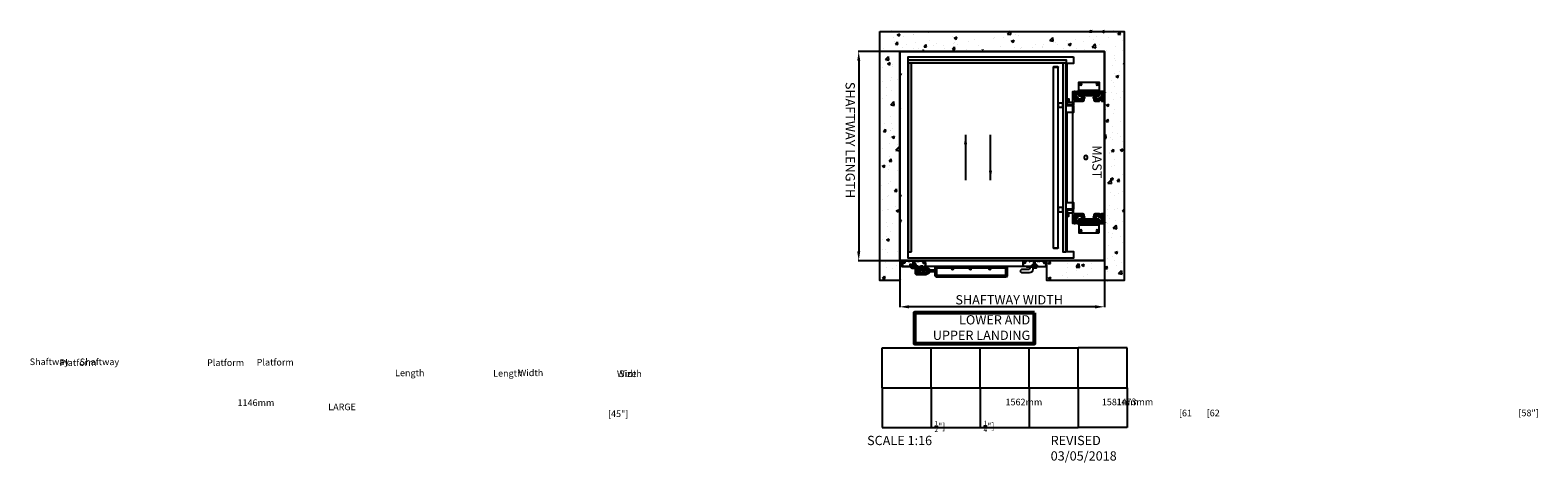
# Model space of a CAD drawing. Units: inches. Extents: x -2384 to 9002, y -912 to 2354.
import ezdxf

# ---------------------------------------------------------------- set-up
doc = ezdxf.new("R2010")
doc.units = ezdxf.units.IN
doc.linetypes.add('HIDDEN', pattern=[0.375, 0.25, -0.125])
doc.linetypes.add('HIDDEN2', pattern=[0.1875, 0.125, -0.0625])
for name, color, linetype in [('BASE', 161, 'Continuous'), ('CHECK', 45, 'Continuous'), ('DOORS', 30, 'Continuous'), ('FRAME', 161, 'Continuous'), ('HID', 150, 'HIDDEN'), ('HID1', 150, 'HIDDEN2'), ('PLATFORM', 25, 'Continuous'), ('WALLS', 8, 'Continuous')]:
    doc.layers.add(name, color=color, linetype=linetype)
doc.layers.add('OBJECT', color=7, linetype='Continuous', lineweight=53)
doc.styles.add('SIMPLEX', font='SIMPLEX.shx')
doc.dimstyles.new('metric', dxfattribs={"dimtxt": 70, "dimasz": 70, "dimexe": 3, "dimexo": 1.5, "dimgap": 2.54, "dimtad": 0, "dimtih": 1, "dimtoh": 1, "dimdsep": 46, "dimtxsty": 'SIMPLEX', "dimcen": -2.286, "dimadec": 0, "dimazin": 2, "dimtfac": 1, "dimtofl": 0, "dimtmove": 0, "dimatfit": 3, "dimfxl": 3, "dimtolj": 1, "dimtzin": 0, "dimarcsym": 0})

# ---------------------------------------------------------------- blocks, each defined once
blk = doc.blocks.new('*D16')
at = {"color": 0, "lineweight": -2, "transparency": 16777216}
for p, q in [((4183, 2192), (4183, 263)), ((5729, 2192), (5729, 263)), ((5659, 266), (4253, 266))]:
    blk.add_line(p, q, dxfattribs=at)
at = {"color": 0, "transparency": 16777216}
for points in [[(4253, 278), (4253, 254), (4183, 266)], [(5659, 278), (5659, 254), (5729, 266)]]:
    blk.add_solid(points, dxfattribs=at)
at = {"layer": 'Defpoints', "color": 0, "transparency": 16777216}
for p in [(4183, 2194), (5729, 2194), (4183, 266)]:
    blk.add_point(p, dxfattribs=at)
blk = doc.blocks.new('*D17')
at = {"color": 0, "lineweight": -2, "transparency": 16777216}
for p, q in [((4182, 2194), (3870, 2194)), ((3873, 2124), (3873, 684)), ((4182, 614), (3870, 614))]:
    blk.add_line(p, q, dxfattribs=at)
at = {"color": 0, "transparency": 16777216}
for points in [[(3862, 2124), (3885, 2124), (3873, 2194)], [(3862, 684), (3885, 684), (3873, 614)]]:
    blk.add_solid(points, dxfattribs=at)
at = {"layer": 'Defpoints', "color": 0, "transparency": 16777216}
for p in [(4183, 2194), (3873, 614), (4183, 614)]:
    blk.add_point(p, dxfattribs=at)
blk = doc.blocks.new('MAST-PROFILE')
at = {"linetype": 'Continuous', "lineweight": 50}
for p, q in [((9, 228), (13, 228)), ((13, 228), (16, 225)), ((27, 225), (29, 228)), ((29, 228), (50, 228)), ((50, 228), (53, 225)), ((64, 225), (66, 228)), ((66, 228), (68, 228)), ((68, 228), (68, 233)), ((68, 233), (71, 233)), ((71, 233), (71, 229)), ((71, 229), (71, 224)), ((8, 211), (8, 227)), ((11, 209), (8, 211)), ((8, 195), (11, 198)), ((8, 161), (8, 195)), ((22, 160), (9, 160)), ((16, 224), (11, 224)), ((11, 224), (11, 218)), ((11, 218), (21, 218)), ((17, 213), (11, 213)), ((11, 213), (11, 209)), ((11, 198), (11, 194)), ((11, 194), (17, 194)), ((12, 167), (12, 189)), ((13, 190), (18, 190)), ((25, 164), (14, 164)), ((17, 204), (17, 213)), ((17, 194), (17, 203)), ((21, 218), (31, 218)), ((21, 193), (21, 203)), ((23, 155), (23, 159)), ((24, 155), (23, 155)), ((25, 205), (24, 208)), ((31, 155), (24, 155)), ((26, 210), (28, 209)), ((31, 224), (27, 224)), ((39, 164), (29, 164)), ((31, 218), (31, 224)), ((31, 213), (33, 213)), ((31, 159), (31, 155)), ((31, 155), (31, 155)), ((48, 160), (32, 160)), ((35, 215), (35, 222)), ((37, 224), (43, 224)), ((47, 164), (40, 164)), ((45, 222), (45, 216)), ((46, 215), (66, 215)), ((53, 224), (48, 224)), ((48, 224), (48, 218)), ((48, 218), (58, 218)), ((49, 168), (49, 166)), ((49, 74), (49, 159)), ((53, 120), (53, 163)), ((65, 118), (55, 118)), ((55, 114), (65, 114)), ((58, 218), (68, 218)), ((68, 224), (64, 224)), ((67, 164), (67, 120)), ((68, 218), (68, 224)), ((68, 213), (68, 191)), ((69, 183), (68, 182)), ((68, 174), (69, 173)), ((71, 184), (70, 183)), ((70, 173), (71, 172)), ((71, 224), (71, 219)), ((71, 219), (71, 214)), ((71, 214), (71, 209)), ((71, 209), (71, 204)), ((71, 204), (71, 199)), ((71, 199), (71, 194)), ((71, 194), (71, 189)), ((71, 189), (71, 184)), ((71, 172), (71, 166)), ((71, 166), (71, 161)), ((71, 161), (71, 156)), ((71, 156), (71, 151)), ((71, 151), (71, 146)), ((71, 146), (71, 141)), ((71, 141), (71, 136)), ((71, 136), (71, 131)), ((71, 131), (71, 126)), ((71, 126), (71, 121)), ((71, 121), (71, 118)), ((71, 115), (71, 111)), ((8, 5), (8, 72)), ((13, 5), (8, 5)), ((9, 73), (22, 73)), ((11, 15), (11, 9)), ((21, 15), (11, 15)), ((11, 9), (16, 9)), ((12, 20), (12, 66)), ((16, 8), (13, 5)), ((14, 68), (25, 68)), ((17, 18), (14, 18)), ((21, 25), (20, 27)), ((31, 15), (21, 15)), ((23, 78), (31, 78)), ((23, 74), (23, 78)), ((27, 27), (26, 25)), ((27, 9), (31, 9)), ((29, 5), (27, 8)), ((29, 68), (47, 68)), ((71, 5), (29, 5)), ((33, 18), (30, 18)), ((31, 78), (31, 77)), ((31, 77), (31, 74)), ((31, 9), (31, 15)), ((32, 73), (48, 73)), ((35, 10), (35, 16)), ((57, 9), (36, 9)), ((49, 66), (49, 65)), ((53, 70), (53, 112)), ((67, 32), (58, 32)), ((58, 32), (58, 10)), ((68, 28), (62, 28)), ((62, 28), (62, 19)), ((62, 18), (62, 9)), ((62, 9), (68, 9)), ((67, 112), (67, 69)), ((69, 60), (68, 60)), ((68, 51), (69, 50)), ((68, 42), (68, 33)), ((68, 24), (68, 28)), ((68, 9), (68, 13)), ((71, 27), (69, 24)), ((69, 13), (71, 11)), ((71, 62), (70, 61)), ((70, 50), (71, 49)), ((71, 111), (71, 106)), ((71, 106), (71, 101)), ((71, 101), (71, 96)), ((71, 96), (71, 91)), ((71, 91), (71, 86)), ((71, 86), (71, 81)), ((71, 81), (71, 76)), ((71, 76), (71, 71)), ((71, 71), (71, 66)), ((71, 66), (71, 62)), ((71, 49), (71, 44)), ((71, 44), (71, 39)), ((71, 39), (71, 34)), ((71, 34), (71, 27)), ((71, 11), (71, 8)), ((71, 8), (71, 5))]:
    blk.add_line(p, q, dxfattribs=at)
for centre, radius, start, end in [((9, 227), 1, 90, 180), ((71, 229), 0.25, 90, 270), ((9, 161), 1, 180, 270), ((11, 209), 0.5, 232.4996, 0), ((11, 198), 0.5, 0, 141.5096), ((13, 189), 1, 90, 180), ((14, 167), 2.5, 180, 270), ((16, 225), 0.5, 270, 45), ((17, 204), 0.25, 270, 90), ((18, 193), 3, 270, 0), ((21, 218), 0.25, 180, 0), ((23, 210), 2.75, 342.0915, 285.0232), ((22, 203), 1, 77.9753, 180), ((23, 210), 6.2, 257.9753, 273.925), ((22, 159), 1, 0, 90), ((24, 205), 1, 273.925, 15), ((25, 160), 4, 63.8583, 90), ((27, 225), 0.5, 135, 270), ((27, 165), 1, 243.8583, 296.1417), ((29, 210), 1, 255, 354.5248), ((29, 160), 4, 90, 116.1417), ((31, 212), 1, 90, 192.0247), ((23, 210), 6.2, 354.5248, 12.0247), ((32, 159), 1, 90, 180), ((33, 215), 2, 270, 0), ((37, 222), 2, 90, 180), ((40, 164), 0.5, 0, 180), ((43, 222), 2, 0, 90), ((46, 216), 1, 180, 270), ((58, 178), 13.4, 60.8556, 226.05), ((47, 166), 2, 270, 0), ((48, 159), 1, 0, 90), ((58, 178), 9.9, 26.8671, 333.1329), ((53, 225), 0.5, 270, 45), ((55, 163), 2, 77.6264, 180), ((55, 120), 2, 180, 270), ((55, 112), 2, 90, 180), ((58, 178), 13.4, 257.6264, 297.0357), ((58, 218), 0.25, 180, 0), ((64, 225), 0.5, 135, 270), ((66, 191), 2, 240.8556, 0), ((65, 164), 2, 0, 117.0357), ((65, 120), 2, 270, 0), ((65, 112), 2, 0, 90), ((66, 213), 2, 0, 90), ((68, 183), 0.5, 206.8671, 300.0015), ((68, 173), 0.5, 60, 153.1329), ((69, 183), 0.25, 30.0015, 210.0015), ((69, 173), 0.25, 150, 330), ((71, 224), 0.25, 90, 270), ((71, 219), 0.25, 90, 270), ((71, 214), 0.25, 90, 270), ((71, 209), 0.25, 90, 270), ((71, 204), 0.25, 90, 270), ((71, 199), 0.25, 90, 270), ((71, 194), 0.25, 90, 270), ((71, 189), 0.25, 90, 270), ((71, 166), 0.25, 90, 270), ((71, 161), 0.25, 90, 270), ((71, 156), 0.25, 90, 270), ((71, 151), 0.25, 90, 270), ((71, 146), 0.25, 90, 270), ((71, 141), 0.25, 90, 270), ((71, 136), 0.25, 90, 270), ((71, 131), 0.25, 90, 270), ((71, 126), 0.25, 90, 270), ((71, 121), 0.25, 90, 270), ((70, 118), 1, 308.6822, 0), ((72, 116), 1, 128.6822, 231.3178), ((70, 115), 1, 0, 51.3178), ((9, 72), 1, 90, 180), ((14, 66), 2.5, 90, 180), ((14, 20), 2, 180, 270), ((16, 8), 0.5, 315, 90), ((23, 23), 6.2, 142.4659, 209.0853), ((17, 19), 1, 270, 29.0853), ((19, 26), 1, 30.0015, 142.4659), ((23, 23), 2.75, 141.0341, 39.0922), ((21, 15), 0.25, 0, 180), ((22, 74), 1, 270, 0), ((25, 72), 4, 270, 296.1417), ((27, 8), 0.5, 90, 225), ((27, 68), 1, 63.8583, 116.1417), ((28, 26), 1, 37.6029, 150.0015), ((29, 72), 4, 243.8583, 270), ((23, 23), 6.2, 330.9147, 37.6029), ((30, 19), 1, 150.9147, 270), ((32, 74), 1, 180, 270), ((33, 16), 2, 0, 90), ((36, 10), 1, 180, 270), ((58, 55), 13.4, 133.95, 299.1444), ((47, 66), 2, 0, 90), ((48, 74), 1, 270, 0), ((58, 55), 9.9, 26.8671, 333.1329), ((55, 70), 2, 180, 282.3736), ((58, 55), 13.4, 62.9643, 102.3736), ((57, 10), 1, 270, 0), ((62, 19), 0.25, 90, 270), ((65, 69), 2, 242.9643, 0), ((66, 42), 2, 0, 119.1444), ((68, 60), 0.5, 206.8671, 300.0015), ((68, 51), 0.5, 60, 153.1329), ((67, 33), 1, 270, 0), ((68, 24), 0.5, 180, 315), ((68, 13), 0.5, 45, 180), ((69, 60), 0.25, 30.0015, 210.0015), ((69, 50), 0.25, 150, 330), ((71, 111), 0.25, 90, 270), ((71, 106), 0.25, 90, 270), ((71, 101), 0.25, 90, 270), ((71, 96), 0.25, 90, 270), ((71, 91), 0.25, 90, 270), ((71, 86), 0.25, 90, 270), ((71, 81), 0.25, 90, 270), ((71, 76), 0.25, 90, 270), ((71, 71), 0.25, 90, 270), ((71, 66), 0.25, 90, 270), ((71, 44), 0.25, 90, 270), ((71, 39), 0.25, 90, 270), ((71, 34), 0.25, 90, 270), ((71, 8), 0.25, 90, 270)]:
    blk.add_arc(centre, radius, start, end, dxfattribs=at)
blk = doc.blocks.new('MAST-SHAF-PLAN-B')
blk.add_lwpolyline([(-499, 0), (-499, -239), (499, -239), (499, 0)], close=True)
blk.add_circle((0, -141), 14)
at = {"layer": 'CHECK', "xscale": -1}
blk.add_blockref('MAST-PROFILE', (-423, -233), dxfattribs=at)
at = {"layer": 'CHECK'}
blk.add_blockref('MAST-PROFILE', (423, -233), dxfattribs=at)
blk = doc.blocks.new('MAST-FLOOR-BRKT-SHAF-PLAN-B')
for p, q in [((-509, -192.5), (-509, -40)), ((509, -192.5), (509, -40))]:
    blk.add_line(p, q)
for points in [[(-569, -40), (-509, -40), (-499, -40), (-499, -192.5), (-509, -192.5), (-569, -192.5)], [(499, -40), (499, -192.5), (509, -192.5), (569, -192.5), (569, -40), (509, -40)]]:
    blk.add_lwpolyline(points, close=True)
for centre in [(-554, -55), (554, -55), (-554, -177.5), (554, -177.5)]:
    blk.add_circle(centre, 7)
at = {"layer": 'HID'}
for p, q in [((-509, -50.75), (-499, -50.75)), ((-509, -59.25), (-499, -59.25)), ((509, -50.75), (499, -50.75)), ((509, -59.25), (499, -59.25)), ((-509, -173.25), (-499, -173.25)), ((-509, -181.75), (-499, -181.75)), ((509, -173.25), (499, -173.25)), ((509, -181.75), (499, -181.75))]:
    blk.add_line(p, q, dxfattribs=at)
blk = doc.blocks.new('A$C35195E37')
for p, q in [((0, 0), (0, 45)), ((0, 45), (85, 45)), ((0, 0), (85, 0)), ((2, 13), (2, 39)), ((4, 39), (4, 39)), ((6, 43), (16, 43)), ((6, 41), (6, 41)), ((13, 2), (16, 2)), ((17, 41), (16, 43)), ((17, 4), (16, 2)), ((18, 41), (26, 41)), ((18, 4), (26, 4)), ((27, 41), (28, 43)), ((27, 4), (28, 2)), ((28, 43), (32, 43)), ((28, 2), (79, 2)), ((32, 39), (32, 43)), ((35, 38), (33, 38)), ((34, 40), (34, 43)), ((35, 43), (60, 43)), ((35, 40), (35, 40)), ((35, 40), (35, 40)), ((36, 39), (35, 38)), ((59, 39), (60, 38)), ((60, 40), (60, 40)), ((60, 40), (60, 40)), ((60, 38), (63, 38)), ((61, 40), (61, 43)), ((63, 39), (63, 43)), ((65, 43), (64, 43)), ((67, 39), (65, 43)), ((67, 39), (67, 28)), ((68, 27), (75, 27)), ((69, 43), (85, 43)), ((69, 41), (69, 30)), ((70, 29), (76, 29)), ((78, 29), (85, 29)), ((78, 29), (78, 28)), ((78, 26), (83, 26)), ((79, 4), (79, 4)), ((81, 6), (81, 6)), ((83, 26), (83, 6)), ((85, 43), (85, 45)), ((85, 29), (85, 0))]:
    blk.add_line(p, q)
blk.add_circle((8, 8), 6)
for centre, radius, start, end in [((0, 45), 0.25, 90, 180), ((0, 0), 0.25, 180, 270), ((4, 41), 1.35, 0.6804, 269.3196), ((4, 41), 2.8, 229.9948, 272.4441), ((8, 8), 8, 316.5675, 133.4325), ((4, 39), 0.5, 15, 89.3196), ((4, 39), 0.5, 272.4441, 15), ((6, 41), 0.5, 180.6804, 255), ((4, 41), 2.8, 357.5559, 40.0052), ((6, 41), 0.5, 255, 357.5559), ((16, 43), 0.5, 33.7222, 90), ((16, 3), 0.5, 270, 326.2778), ((18, 42), 0.5, 213.7222, 270), ((18, 4), 0.5, 90, 146.2778), ((26, 42), 0.5, 270, 326.2778), ((26, 4), 0.5, 33.7222, 90), ((28, 43), 0.5, 90, 146.2778), ((28, 3), 0.5, 213.7222, 270), ((32, 43), 0.5, 0, 90), ((33, 39), 0.5, 180, 270), ((35, 43), 0.5, 90, 180), ((35, 40), 0.5, 180, 270), ((35, 39), 0.5, 315, 90), ((35, 39), 0.5, 270, 315), ((60, 39), 0.5, 90, 225), ((60, 39), 0.5, 225, 270), ((60, 43), 0.5, 0, 90), ((60, 40), 0.5, 270, 360), ((64, 43), 0.5, 90, 180), ((63, 39), 0.5, 270, 0), ((65, 43), 0.25, 30, 90), ((67, 39), 0.25, 0, 30), ((68, 28), 1, 180, 270), ((69, 42), 1, 90, 258.463), ((69, 41), 0.25, 0, 78.463), ((70, 30), 1, 180, 270), ((77, 29), 2.8, 229.2509, 294.62), ((75, 26), 0.5, 49.2509, 90), ((77, 29), 1.1, 190.6719, 294.3157), ((76, 29), 0.25, 10.6719, 90), ((77, 28), 0.25, 294.3157, 360), ((78, 29), 0.25, 90, 180), ((78, 26), 0.5, 90, 114.62), ((81, 4), 2.8, 177.5559, 220.0052), ((79, 4), 0.5, 75, 177.5559), ((79, 4), 0.5, 0.6804, 75), ((81, 4), 1.35, 180.6804, 89.3196), ((81, 4), 2.8, 62.336, 92.4441), ((81, 6), 0.5, 92.4441, 195), ((81, 6), 0.5, 195, 269.3196), ((85, 45), 0.25, 0, 90), ((85, 43), 0.25, 270, 0), ((85, 29), 0.25, 360, 90), ((85, 0), 0.25, 270, 0)]:
    blk.add_arc(centre, radius, start, end)
blk = doc.blocks.new('DOOR906-FRAME-PLAN')
at = {"xscale": -1}
blk.add_blockref('A$C35195E37', (-458, -45), dxfattribs=at)
blk.add_blockref('A$C35195E37', (458, -45))
blk = doc.blocks.new('HINGE_SH_GATE_45_85_PL')
blk.add_lwpolyline([(94, -45), (0, -45), (0, 0), (85, 0), (105, -35, -0.763659)], format="xyb", close=True)
at = {"layer": 'CHECK'}
for points in [[(16, -2), (3, -2), (3, -15), (16, -15)], [(70, -28), (57, -28), (57, -41), (70, -41)]]:
    blk.add_lwpolyline(points, close=True, dxfattribs=at)
blk.add_arc((98, -38), 7.5, 46.2606, 48.1897, dxfattribs=at)
at = {"layer": 'HID1'}
blk.add_circle((98, -38), 5, dxfattribs=at)
blk = doc.blocks.new('DOOR906-PLAN')
blk.add_lwpolyline([(-368, 0), (368, 0), (368, -45), (-368, -45)], close=True)
for points in [[(421, -45), (421, -52, -0.414214), (406, -67), (358, -67, 0.862835), (358, -89), (419, -89, 0.36405), (446, -64), (446, -45)], [(395, -45), (395, -47), (445, -47, -0.198912), (446, -47), (452, -53, 0.198912), (455, -54), (470, -54), (470, -52), (455, -52, -0.198912), (453, -52), (448, -46, 0.198912), (445, -45)]]:
    blk.add_lwpolyline(points, format="xyb")
blk.add_blockref('A$C35195E37', (-453, -45))
at = {"xscale": -1}
blk.add_blockref('A$C35195E37', (453, -45), dxfattribs=at)
blk = doc.blocks.new('GENESISSHAFT_PLAN-B')
at = {"linetype": 'Continuous', "lineweight": 50}
for p, q in [((-602, -76), (-603, -76)), ((-603, -76), (-602, -76)), ((-602, -76), (-602, -75)), ((-600, -75), (-602, -75)), ((-600, -76), (-602, -76)), ((-602, -76), (-602, -76)), ((-600, -76), (-600, -75)), ((-599, -76), (-600, -76)), ((-599, -76), (-599, -75)), ((-599, -76), (-599, -76)), ((-599, -76), (-598, -76)), ((-598, -76), (-599, -76)), ((-455, -76), (-454, -76)), ((-454, -76), (-455, -76)), ((-454, -76), (-454, -75)), ((-452, -75), (-454, -75)), ((-454, -76), (-451, -76)), ((-452, -76), (-452, -75)), ((-451, -76), (-451, -75)), ((-451, -76), (-450, -76)), ((-450, -76), (-451, -76)), ((-322, -76), (-321, -76)), ((-321, -76), (-322, -76)), ((-321, -76), (-321, -75)), ((-319, -76), (-321, -76)), ((-321, -76), (-321, -76)), ((-319, -75), (-320, -75)), ((-319, -76), (-319, -75)), ((-318, -76), (-319, -76)), ((-318, -76), (-318, -75)), ((-318, -76), (-318, -76)), ((-318, -76), (-317, -76)), ((-317, -76), (-318, -76)), ((-121, -37), (-139, -47)), ((-139, -47), (-139, -47)), ((-121, -37), (-121, -37)), ((-96, -37), (-102, -37)), ((-102, -73), (-102, -67)), ((-76, -37), (-96, -37)), ((-96, -37), (-96, -42)), ((-96, -67), (-96, -67)), ((-96, -67), (-96, -73)), ((-95, -89), (-95, -73)), ((-94, -90), (-95, -89)), ((-95, -89), (-76, -89)), ((-94, -90), (-77, -90)), ((-77, -90), (-76, -89)), ((-50, -37), (-76, -37)), ((-76, -42), (-76, -37)), ((-76, -67), (-76, -67)), ((-76, -73), (-76, -67)), ((-76, -70), (-76, -70)), ((-76, -89), (-76, -70)), ((-71, -64), (-51, -82)), ((-50, -37), (-70, -37)), ((-70, -37), (-70, -42)), ((-45, -37), (-50, -37)), ((-50, -37), (-48, -37)), ((-48, -82), (-50, -82)), ((-45, -37), (-45, -37))]:
    blk.add_line(p, q, dxfattribs=at)
at = {"linetype": 'Continuous'}
for p, q in [((-129, -53), (-193, -53)), ((-129, -65), (-193, -65))]:
    blk.add_line(p, q, dxfattribs=at)
at = {"linetype": 'Continuous', "lineweight": 50}
for points in [[(-727, -87), (-727, -34), (-727, -24, -0.414214), (-722, -19), (-198, -19, -0.414214), (-193, -24), (-193, -87)], [(-42, -85), (-11, -85), (-11, -87), (-42, -87, -0.414214), (-48, -82), (-48, -37), (-45, -37), (-45, -82, 0.414214)]]:
    blk.add_lwpolyline(points, format="xyb", close=True, dxfattribs=at)
for points in [[(-602, -76), (-602, -76), (-602, -76), (-602, -76), (-602, -76), (-602, -76), (-602, -76), (-602, -76), (-602, -76), (-602, -76), (-602, -76), (-602, -76), (-602, -76), (-602, -76), (-602, -76), (-602, -76), (-602, -76), (-602, -76), (-602, -76), (-602, -76), (-602, -76), (-602, -76), (-602, -76), (-602, -76), (-602, -76)], [(-599, -76), (-599, -76), (-599, -76), (-599, -76), (-599, -76), (-599, -76), (-599, -76), (-599, -76), (-599, -76), (-599, -76), (-599, -76), (-599, -76), (-599, -76), (-599, -76), (-599, -76), (-599, -76), (-599, -76), (-599, -76), (-599, -76), (-599, -76), (-599, -76), (-599, -76), (-599, -76), (-599, -76), (-599, -76)], [(-454, -76), (-454, -76), (-454, -76), (-454, -76), (-454, -76), (-454, -76), (-454, -76), (-454, -76), (-454, -76), (-454, -76), (-454, -76), (-454, -76), (-454, -76), (-454, -76), (-454, -76), (-454, -76), (-454, -76), (-454, -76), (-454, -76), (-454, -76), (-454, -76), (-454, -76), (-454, -76), (-454, -76), (-454, -76)], [(-451, -76), (-451, -76), (-451, -76), (-451, -76), (-451, -76), (-451, -76), (-451, -76), (-451, -76), (-451, -76), (-451, -76), (-451, -76), (-451, -76), (-451, -76), (-451, -76), (-451, -76), (-451, -76), (-451, -76), (-451, -76), (-451, -76), (-451, -76), (-451, -76), (-451, -76), (-451, -76), (-451, -76), (-451, -76)], [(-321, -76), (-321, -76), (-321, -76), (-321, -76), (-321, -76), (-321, -76), (-321, -76), (-321, -76), (-321, -76), (-321, -76), (-321, -76), (-321, -76), (-321, -76), (-321, -76), (-321, -76), (-321, -76), (-321, -76), (-321, -76), (-321, -76), (-321, -76), (-321, -76), (-321, -76), (-321, -76), (-321, -76), (-321, -76)], [(-318, -76), (-318, -76), (-318, -76), (-318, -76), (-318, -76), (-318, -76), (-318, -76), (-318, -76), (-318, -76), (-318, -76), (-318, -76), (-318, -76), (-318, -76), (-318, -76), (-318, -76), (-318, -76), (-318, -76), (-318, -76), (-318, -76), (-318, -76), (-318, -76), (-318, -76), (-318, -76), (-318, -76), (-318, -76)], [(-132, -58), (-132, -58), (-131, -58), (-131, -58), (-131, -58), (-131, -58), (-131, -58), (-131, -58), (-131, -58), (-131, -58), (-131, -58), (-131, -58), (-131, -58), (-131, -58), (-131, -58), (-131, -58), (-131, -58), (-131, -58), (-131, -58), (-131, -58), (-131, -58), (-131, -58), (-131, -58), (-131, -58), (-131, -58)], [(-132, -58), (-132, -58), (-132, -58), (-132, -58), (-132, -58), (-132, -58), (-132, -58), (-132, -58), (-132, -58), (-132, -58), (-132, -58), (-132, -58), (-132, -58), (-132, -58), (-132, -58), (-132, -58), (-132, -58), (-132, -58), (-132, -58), (-132, -58), (-132, -58), (-132, -58), (-132, -58), (-132, -58), (-132, -58)], [(-131, -59), (-131, -59), (-131, -59), (-131, -59), (-131, -59), (-131, -59), (-131, -59), (-131, -59), (-131, -59), (-131, -59), (-131, -59), (-131, -59), (-131, -60), (-131, -60), (-131, -60), (-131, -60), (-131, -60), (-131, -60), (-131, -60), (-131, -60), (-131, -60), (-131, -60), (-131, -60), (-132, -60), (-132, -60)], [(-132, -60), (-132, -60), (-132, -60), (-132, -60), (-132, -60), (-132, -60), (-132, -60), (-132, -60), (-132, -60), (-132, -60), (-132, -60), (-132, -60), (-132, -60), (-132, -60), (-132, -60), (-132, -60), (-132, -60), (-132, -60), (-132, -60), (-132, -60), (-132, -60), (-132, -60), (-132, -60), (-132, -60), (-132, -60)], [(-131, -58), (-131, -58), (-131, -58), (-131, -58), (-131, -58), (-130, -58), (-130, -58), (-130, -58), (-130, -58), (-130, -58), (-130, -58), (-130, -58), (-130, -58), (-130, -58), (-130, -58), (-130, -58), (-130, -58), (-130, -58), (-130, -58), (-130, -58), (-130, -58), (-130, -58), (-130, -58), (-130, -58), (-130, -58)], [(-130, -59), (-130, -59), (-130, -59), (-130, -59), (-130, -59), (-130, -59), (-130, -59), (-130, -59), (-130, -59), (-130, -59), (-130, -59), (-130, -59), (-130, -59), (-130, -59), (-130, -59), (-130, -59), (-130, -59), (-130, -59), (-130, -59), (-130, -59), (-131, -59), (-131, -59), (-131, -59), (-131, -59), (-131, -59)], [(-130, -55), (-130, -55), (-130, -55), (-130, -55), (-130, -55), (-130, -55), (-130, -55), (-130, -56), (-130, -56), (-130, -56), (-130, -56), (-130, -56), (-130, -56), (-130, -56), (-130, -56), (-130, -56), (-130, -56), (-130, -56), (-130, -56), (-130, -56), (-130, -56), (-130, -56), (-130, -56), (-130, -56), (-130, -56)], [(-129, -57), (-129, -57), (-129, -57), (-129, -56), (-129, -56), (-129, -56), (-129, -56), (-129, -56), (-129, -56), (-129, -56), (-129, -56), (-129, -56), (-129, -56), (-129, -56), (-129, -56), (-129, -56), (-129, -56), (-129, -56), (-129, -56), (-129, -56), (-130, -56), (-130, -56), (-130, -56), (-130, -56), (-130, -56)], [(-130, -58), (-130, -58), (-130, -58), (-130, -58), (-130, -58), (-130, -58), (-129, -58), (-129, -58), (-129, -58), (-129, -58), (-129, -58), (-129, -58), (-129, -58), (-129, -58), (-129, -58), (-129, -58), (-129, -58), (-129, -58), (-129, -58), (-129, -58), (-129, -58), (-129, -58), (-129, -58), (-129, -58), (-129, -58)], [(-130, -58), (-130, -58), (-130, -58), (-130, -58), (-130, -58), (-130, -58), (-130, -58), (-130, -58), (-130, -58), (-129, -58), (-129, -58), (-129, -58), (-129, -58), (-129, -58), (-129, -58), (-129, -58), (-129, -58), (-129, -58), (-129, -58), (-129, -58), (-129, -58), (-129, -58), (-129, -58), (-129, -58), (-129, -58)], [(-129, -60), (-129, -60), (-129, -60), (-129, -60), (-129, -60), (-129, -60), (-129, -60), (-129, -60), (-129, -59), (-129, -59), (-129, -59), (-129, -59), (-129, -59), (-129, -59), (-129, -59), (-129, -59), (-129, -59), (-129, -59), (-129, -59), (-130, -59), (-130, -59), (-130, -59), (-130, -59), (-130, -59), (-130, -59)], [(-129, -60), (-129, -60), (-129, -60), (-129, -60), (-129, -60), (-129, -60), (-129, -60), (-129, -60), (-129, -60), (-129, -60), (-129, -60), (-129, -60), (-129, -60), (-129, -59), (-129, -59), (-129, -59), (-130, -59), (-130, -59), (-130, -59), (-130, -59), (-130, -59), (-130, -59), (-130, -59), (-130, -59), (-130, -59)], [(-130, -62), (-130, -62), (-130, -62), (-130, -62), (-130, -62), (-129, -61), (-129, -61), (-129, -61), (-129, -61), (-129, -61), (-129, -61), (-129, -61), (-129, -61), (-129, -61), (-129, -61), (-129, -61), (-129, -61), (-129, -61), (-129, -61), (-129, -61), (-129, -61), (-129, -61), (-129, -61), (-129, -61), (-129, -61)], [(-130, -62), (-130, -62), (-130, -62), (-130, -62), (-130, -62), (-130, -62), (-130, -62), (-130, -62), (-130, -62), (-130, -62), (-130, -62), (-130, -62), (-130, -62), (-130, -62), (-130, -62), (-130, -62), (-130, -62), (-130, -62), (-130, -62), (-130, -62), (-130, -62), (-130, -62), (-130, -62), (-130, -62), (-130, -62)], [(-129, -58), (-129, -58), (-129, -58), (-129, -58), (-129, -58), (-129, -58), (-129, -58), (-129, -57), (-129, -57), (-129, -57), (-129, -57), (-129, -57), (-129, -57), (-129, -57), (-129, -57), (-129, -57), (-129, -57), (-129, -57), (-129, -57), (-129, -57), (-129, -57), (-129, -57), (-129, -57), (-129, -57), (-129, -57)], [(-129, -61), (-129, -61), (-129, -61), (-129, -61), (-129, -61), (-129, -61), (-129, -60), (-129, -60), (-129, -60), (-129, -60), (-129, -60), (-129, -60), (-129, -60), (-129, -60), (-129, -60), (-129, -60), (-129, -60), (-129, -60), (-129, -60), (-129, -60), (-129, -60), (-129, -60), (-129, -60), (-129, -60), (-129, -60)], [(-128, -56), (-128, -56), (-128, -56), (-128, -56), (-128, -56), (-128, -56), (-128, -56), (-128, -56), (-128, -56), (-128, -56), (-128, -56), (-128, -56), (-128, -56), (-128, -56), (-128, -56), (-128, -56), (-128, -56), (-128, -56), (-128, -55), (-128, -55), (-128, -55), (-128, -55), (-128, -55), (-128, -55), (-128, -55)], [(-128, -56), (-128, -56), (-128, -56), (-128, -56), (-128, -56), (-128, -56), (-128, -56), (-128, -56), (-128, -56), (-128, -56), (-128, -56), (-128, -56), (-128, -56), (-128, -56), (-128, -56), (-128, -56), (-128, -56), (-128, -56), (-128, -56), (-128, -56), (-128, -56), (-128, -56), (-128, -57), (-128, -57), (-128, -57)], [(-128, -57), (-128, -57), (-128, -57), (-128, -57), (-128, -57), (-128, -57), (-128, -57), (-128, -57), (-128, -57), (-128, -57), (-128, -57), (-128, -57), (-128, -57), (-128, -57), (-128, -57), (-128, -57), (-128, -57), (-128, -57), (-128, -58), (-128, -58), (-128, -58), (-128, -58), (-128, -58), (-128, -58), (-128, -58)], [(-128, -58), (-128, -58), (-128, -58), (-128, -58), (-127, -58), (-127, -58), (-127, -58), (-127, -58), (-127, -58), (-127, -58), (-127, -58), (-127, -58), (-127, -58), (-127, -58), (-127, -58), (-127, -58), (-127, -58), (-127, -58), (-127, -58), (-127, -58), (-127, -58), (-127, -58), (-127, -58), (-127, -58), (-126, -58)], [(-128, -58), (-128, -58), (-128, -58), (-128, -58), (-128, -58), (-128, -58), (-128, -58), (-128, -58), (-128, -58), (-128, -58), (-128, -58), (-128, -58), (-128, -58), (-128, -58), (-128, -58), (-128, -58), (-128, -58), (-128, -58), (-128, -58), (-128, -58), (-128, -58), (-128, -58), (-128, -58), (-128, -58), (-128, -58)], [(-128, -58), (-128, -58), (-128, -58), (-128, -58), (-128, -58), (-128, -58), (-128, -58), (-128, -58), (-128, -58), (-128, -58), (-128, -58), (-128, -58), (-128, -58), (-128, -58), (-128, -58), (-128, -58), (-128, -58), (-128, -58), (-128, -58), (-128, -58), (-128, -58), (-128, -58), (-128, -58), (-128, -58), (-128, -58)], [(-126, -59), (-127, -59), (-127, -59), (-127, -59), (-127, -59), (-127, -59), (-127, -59), (-127, -59), (-127, -59), (-127, -59), (-127, -59), (-127, -59), (-127, -59), (-127, -59), (-127, -59), (-127, -59), (-127, -59), (-127, -59), (-127, -59), (-127, -59), (-127, -59), (-128, -59), (-128, -59), (-128, -59), (-128, -59)], [(-128, -59), (-128, -59), (-128, -59), (-128, -59), (-128, -59), (-128, -59), (-128, -59), (-128, -59), (-128, -59), (-128, -59), (-128, -59), (-128, -59), (-128, -59), (-128, -59), (-128, -59), (-128, -59), (-128, -59), (-128, -60), (-128, -60), (-128, -60), (-128, -60), (-128, -60), (-128, -60), (-128, -60), (-128, -60)], [(-128, -59), (-128, -59), (-128, -59), (-128, -59), (-128, -59), (-128, -59), (-128, -59), (-128, -59), (-128, -59), (-128, -59), (-128, -59), (-128, -59), (-128, -60), (-128, -60), (-128, -60), (-128, -60), (-128, -60), (-128, -60), (-128, -60), (-128, -60), (-128, -60), (-128, -60), (-128, -60), (-128, -60), (-128, -60)], [(-128, -60), (-128, -60), (-128, -60), (-128, -60), (-128, -60), (-128, -60), (-128, -60), (-128, -60), (-128, -60), (-128, -60), (-128, -60), (-128, -60), (-128, -60), (-128, -60), (-128, -60), (-128, -60), (-128, -60), (-128, -60), (-128, -60), (-128, -61), (-128, -61), (-128, -61), (-128, -61), (-128, -61), (-128, -61)], [(-128, -61), (-128, -61), (-128, -61), (-128, -61), (-128, -61), (-128, -61), (-128, -61), (-128, -61), (-128, -61), (-128, -61), (-128, -61), (-128, -61), (-128, -61), (-128, -61), (-128, -61), (-128, -61), (-128, -61), (-128, -61), (-128, -61), (-128, -61), (-128, -62), (-128, -62), (-128, -62), (-128, -62), (-128, -62)], [(-128, -62), (-128, -62), (-128, -62), (-128, -62), (-128, -62), (-128, -62), (-128, -62), (-128, -62), (-128, -62), (-128, -62), (-128, -62), (-128, -62), (-128, -62), (-128, -62), (-128, -62), (-128, -62), (-128, -62), (-128, -62), (-128, -62), (-128, -62), (-128, -62), (-128, -62), (-128, -62), (-128, -62), (-128, -62)], [(-126, -58), (-126, -58), (-126, -58), (-126, -58), (-126, -58), (-126, -58), (-126, -58), (-126, -58), (-126, -58), (-126, -58), (-126, -58), (-126, -58), (-126, -58), (-126, -58), (-126, -58), (-126, -58), (-126, -58), (-126, -58), (-126, -58), (-126, -58), (-126, -58), (-126, -58), (-126, -58), (-126, -58), (-126, -58)], [(-125, -58), (-125, -58), (-125, -58), (-125, -58), (-125, -58), (-125, -58), (-125, -58), (-125, -58), (-125, -58), (-125, -58), (-125, -58), (-126, -58), (-126, -58), (-126, -58), (-126, -58), (-126, -58), (-126, -58), (-126, -58), (-126, -58), (-126, -58), (-126, -58), (-126, -58), (-126, -58), (-126, -58), (-126, -58)], [(-126, -60), (-126, -60), (-126, -60), (-126, -60), (-126, -60), (-126, -60), (-126, -60), (-126, -60), (-126, -60), (-126, -60), (-126, -60), (-126, -60), (-126, -60), (-126, -59), (-126, -59), (-126, -59), (-126, -59), (-126, -59), (-126, -59), (-126, -59), (-126, -59), (-126, -59), (-126, -59), (-126, -59), (-126, -59)], [(-126, -60), (-126, -60), (-126, -60), (-126, -60), (-126, -60), (-126, -60), (-126, -60), (-126, -60), (-126, -60), (-126, -60), (-126, -60), (-126, -60), (-126, -60), (-126, -60), (-125, -60), (-125, -60), (-125, -60), (-125, -60), (-125, -60), (-125, -60), (-125, -60), (-125, -60), (-125, -60), (-125, -60), (-125, -60)], [(-96, -42), (-96, -42), (-96, -42), (-96, -42), (-96, -42), (-96, -42), (-96, -42), (-96, -42), (-96, -42), (-96, -42), (-96, -42), (-96, -42), (-96, -42), (-96, -42), (-96, -42), (-96, -42), (-96, -42), (-96, -42), (-96, -42), (-96, -42), (-96, -42), (-96, -42), (-96, -42), (-96, -42), (-96, -42)], [(-76, -42), (-76, -42), (-76, -42), (-76, -42), (-76, -42), (-76, -42), (-76, -42), (-76, -42), (-76, -42), (-76, -42), (-76, -42), (-76, -42), (-76, -42), (-76, -42), (-76, -42), (-76, -42), (-76, -42), (-76, -42), (-76, -42), (-76, -42), (-76, -42), (-76, -42), (-76, -42), (-76, -42), (-76, -42)]]:
    blk.add_lwpolyline(points, dxfattribs=at)
blk.add_lwpolyline([(-96, -42, -0.95113), (-102, -42), (-102, -37), (-121, -37), (-139, -47), (-139, -63), (-129, -73), (-102, -73), (-61, -73)], format="xyb", dxfattribs=at)
at = {"linetype": 'Continuous', "lineweight": 50, "flags": 128}
for points in [[(-132, -58), (-131, -58), (-130, -58)], [(-130, -59), (-131, -60), (-132, -60)], [(-129, -58), (-129, -57), (-130, -55)], [(-130, -62), (-129, -61), (-129, -60)], [(-128, -55), (-128, -57), (-128, -58)], [(-128, -58), (-126, -58), (-125, -58)], [(-125, -60), (-126, -60), (-128, -59)], [(-128, -60), (-128, -61), (-128, -62)]]:
    blk.add_lwpolyline(points, dxfattribs=at)
at = {"linetype": 'Continuous', "lineweight": 50}
for centre, radius in [((-601, -76), 2.1), ((-453, -76), 2.1), ((-320, -76), 2.1), ((-129, -59), 6)]:
    blk.add_circle(centre, radius, dxfattribs=at)
for centre, radius, start, end in [((-601, -76), 1.25, 2.0969, 177.9031), ((-601, -76), 1.25, 201.3098, 338.6902), ((-453, -76), 1.25, 2.0969, 177.9031), ((-453, -76), 1.25, 201.3098, 338.6902), ((-320, -76), 1.25, 11.537, 168.463), ((-320, -76), 1.25, 191.537, 348.463), ((-129, -59), 2.25, 164.3862, 195.6138), ((-129, -59), 2.25, 74.3862, 105.6138), ((-129, -59), 2.25, 254.3862, 285.6138), ((-129, -59), 2.25, 344.3862, 15.6138), ((-99, -67), 3, 0, 180), ((-73, -42), 3, 185.4011, 0), ((-73, -67), 3, 48.6328, 180), ((-42, -82), 2.66, 180, 270)]:
    blk.add_arc(centre, radius, start, end, dxfattribs=at)

msp = doc.modelspace()

# ---------------------------------------------------------------- hatches: boundary and pattern name
at = {"layer": 'PLATFORM'}
for points in [[(5441.069, 2104.806), (4247.069, 2104.806), (4247.069, 2129.806), (5441.069, 2129.806)], [(4272.069, 682.106), (4272.069, 2104.806), (4247.069, 2104.806), (4247.069, 682.106)], [(5441.069, 682.106), (5441.069, 2104.806), (5416.069, 2104.806), (5416.069, 682.106)]]:
    msp.add_hatch(color=256, dxfattribs=at).paths.add_polyline_path(points)
at = {"layer": 'WALLS'}
h = msp.add_hatch(dxfattribs=at)
h.set_pattern_fill('AR-CONC', color=256, scale=30, style=0)
h.set_pattern_definition([(50, (83155.55, -12878.1), (215.17805, -18.82564), [22.5, -247.5]), (355, (83155.55, -12878.1), (-41.6254, 225.65764), [18, -198]), (100.4514, (83173.48, -12879.67), (173.5528, 206.83186), [19.12206, -210.34263]), (46.1842, (83155.55, -12818.1), (320.1723, -49.6557), [33.75, -371.25]), (96.6356, (83182.23, -12822.24), (280.3988, 292.2354), [28.6831, -315.5139]), (351.1842, (83155.55, -12818.1), (280.3986, 292.2356), [27, -297]), (21, (83185.55, -12833.1), (179.0721, -120.78567), [22.5, -247.5]), (326, (83185.55, -12833.1), (72.9946, 217.545), [18, -198]), (71.4514, (83200.47, -12843.17), (252.0668, 96.75915), [19.12206, -210.34263]), (37.5, (83155.55, -12878.1), (3.64796, 99.868156), [0, -195.6, 0, -201, 0, -198.75]), (7.5, (83155.55, -12878.1), (78.92086, 118.32351), [0, -114.6, 0, -191.1, 0, -75.75]), (327.5, (83088.65, -12878.1), (160.14673, -6.76646), [0, -75, 0, -234, 0, -310.5]), (317.5, (83058.65, -12878.1), (174.95585, 30.0315), [0, -97.5, 0, -155.4, 0, -220.5])])
h.paths.add_polyline_path([(4046.083, 2354.456), (5879.083, 2354.456), (5879.083, 464.456), (5294.083, 464.456), (5294.083, 614.456), (5729.083, 614.456), (5729.083, 2204.456), (4196.083, 2204.456), (4196.083, 614.456), (4196.083, 464.456), (4046.083, 464.456)])

# ---------------------------------------------------------------- linework, layer by layer
for p, q in [((4050.534, -44.874), (4420.534, -44.874)), ((4050.534, -344.874), (4050.534, -44.874)), ((4420.534, -44.874), (4790.534, -44.874)), ((4420.534, -344.874), (4420.534, -44.874)), ((4790.534, -44.874), (5160.534, -44.874)), ((4790.534, -344.874), (4790.534, -44.874)), ((5160.534, -44.874), (5530.534, -44.874)), ((5160.534, -344.874), (5160.534, -44.874)), ((5900.534, -44.874), (5530.534, -44.874)), ((5530.534, -344.874), (5530.534, -44.874)), ((5900.534, -344.874), (5900.534, -44.874)), ((4050.534, -344.874), (4420.534, -344.874)), ((4050.534, -344.874), (4420.534, -344.874)), ((4050.534, -344.874), (4050.534, -644.874)), ((4420.534, -344.874), (4790.534, -344.874)), ((4420.534, -344.874), (4790.534, -344.874)), ((4420.534, -344.874), (4420.534, -644.874)), ((4790.534, -344.874), (5160.534, -344.874)), ((4790.534, -344.874), (5160.534, -344.874)), ((4790.534, -344.874), (4790.534, -644.874)), ((5160.534, -344.874), (5530.534, -344.874)), ((5160.534, -344.874), (5530.534, -344.874)), ((5160.534, -344.874), (5160.534, -644.874)), ((5530.534, -344.874), (5900.534, -344.874)), ((5530.534, -344.874), (5900.534, -344.874)), ((5530.534, -344.874), (5530.534, -644.874)), ((5900.534, -344.874), (5900.534, -644.874)), ((4050.534, -644.874), (4420.534, -644.874)), ((4420.534, -644.874), (4790.534, -644.874)), ((4790.534, -644.874), (5160.534, -644.874)), ((5160.534, -644.874), (5530.534, -644.874)), ((5900.534, -644.874), (5530.534, -644.874))]:
    msp.add_line(p, q)
at = {"layer": 'OBJECT'}
msp.add_lwpolyline([(5200.527, 221.035), (4294.739, 221.035), (4294.739, -10.102), (5200.527, -10.102)], close=True, dxfattribs=at)
at = {"layer": 'PLATFORM'}
for p, q in [((5341.869, 2075.956), (5379.969, 2075.956)), ((5341.869, 710.956), (5379.969, 710.956))]:
    msp.add_line(p, q, dxfattribs=at)
for points in [[(5494.469, 2153.606), (5494.469, 2102.806), (5444.469, 2102.806), (5444.469, 1784.756), (5495.469, 1784.756), (5495.469, 1733.956), (5444.469, 1733.956), (5444.469, 1052.956), (5495.469, 1052.956), (5495.469, 1002.156), (5444.469, 1002.156), (5444.469, 684.106), (5494.469, 684.106), (5494.469, 633.306), (4247.069, 633.306), (4247.069, 2153.606)], [(5441.069, 2104.806), (4247.069, 2104.806), (4247.069, 2129.806), (5441.069, 2129.806)], [(4272.069, 682.106), (4272.069, 2104.806), (4247.069, 2104.806), (4247.069, 682.106)], [(5379.969, 710.956), (5379.969, 2075.956), (5341.869, 2075.956), (5341.869, 710.956)], [(5441.069, 682.106), (5441.069, 2104.806), (5416.069, 2104.806), (5416.069, 682.106)], [(5444.469, 1835.606), (5459.469, 1835.606), (5459.469, 1810.206), (5450.469, 1810.206), (5444.469, 1816.206)], [(5416.069, 1771.956), (5416.069, 1803.956), (5380.119, 1803.956), (5380.119, 1771.956)], [(5444.469, 1791.156), (5444.469, 1810.206), (5495.269, 1810.206), (5495.269, 1791.156)], [(5416.069, 982.956), (5416.069, 1014.956), (5380.119, 1014.956), (5380.119, 982.956)], [(5444.469, 995.756), (5444.469, 976.706), (5495.269, 976.706), (5495.269, 995.756)], [(5444.469, 951.306), (5459.469, 951.306), (5459.469, 976.706), (5450.469, 976.706), (5444.469, 970.706)]]:
    msp.add_lwpolyline(points, close=True, dxfattribs=at)
for points in [[(5341.919, 2075.956, -0.364690748), (5346.243, 2079.594), (5375.595, 2079.594, -0.364690748), (5379.919, 2075.956, -0.364690748)], [(5379.919, 710.956, -0.364690748), (5375.595, 707.319), (5346.243, 707.319, -0.364690748), (5341.919, 710.956)]]:
    msp.add_lwpolyline(points, format="xyb", dxfattribs=at)
at = {"layer": 'WALLS'}
for points in [[(4033.069, 2343.806), (5879.083, 2343.806), (5879.083, 464.456), (5294.083, 464.456), (5294.083, 614.456), (5729.083, 614.456), (5729.083, 2193.806), (4183.069, 2193.806), (4183.069, 464.456), (4183.069, 464.456), (4033.069, 464.456)], [(4183.069, 2193.806), (5729.083, 2193.806), (5729.083, 614.456), (4183.069, 614.456)]]:
    msp.add_lwpolyline(points, close=True, dxfattribs=at)

# ---------------------------------------------------------------- block references
at = {"layer": 'BASE', "xscale": -1, "rotation": 270}
for name in ['MAST-FLOOR-BRKT-SHAF-PLAN-B', 'MAST-SHAF-PLAN-B']:
    msp.add_blockref(name, (5729.083, 1393.456), dxfattribs=at)
at = {"layer": 'DOORS', "extrusion": (0, 0, -1), "xscale": -1, "zscale": -1}
for name, p in [('DOOR906-FRAME-PLAN', (-4745.328, 614.456)), ('HINGE_SH_GATE_45_85_PL', (-4202.578, 612.656)), ('DOOR906-PLAN', (-4745.328, 614.456))]:
    msp.add_blockref(name, p, dxfattribs=at)
at = {"layer": 'FRAME', "xscale": -1, "yscale": -1}
msp.add_blockref('GENESISSHAFT_PLAN-B', (4262.828, 478.956), dxfattribs=at)

# ---------------------------------------------------------------- texts
at = {"char_height": 70, "attachment_point": 7, "rotation": 270, "style": 'SIMPLEX'}
for s, width, insert in [('SHAFTWAY LENGTH', 1135.26068, (3774.16, 1963.78)), ('MAST', 1002.67415, (5638.074, 1485.418))]:
    msp.add_mtext_dynamic_manual_height_columns(s, width=width, gutter_width=0.5, heights=[0], dxfattribs=dict(at, insert=insert))
at = {"style": 'SIMPLEX'}
for s, width, insert, char_height, attachment_point in [('SHAFTWAY WIDTH', 1173.33744, (5416.351, 354.058), 70, 3), ('\\pi-139.28571;Shaftway\\P\\pi-65.47619;Width', 50, (4576.539, -123.899), 50, 1), ('\\pi-127.38095;Platform\\P\\pi-42.85714;Size', 50, (4206.117, -131.049), 50, 1), ('\\pi-139.28571;Shaftway\\P\\pi-91.66667;Length', 50, (4954.82, -124.365), 50, 1), ('\\pi-127.38095;Platform\\P\\pi-65.47619;Width', 50, (5320.908, -130.302), 50, 1), ('\\pi-127.38095;Platform\\P\\pi-91.66667;Length', 50, (5695.437, -127.156), 50, 1), ('\\pi-122.61905;1146mm\\P\\pi-66.66667;[45"]', 50, (5312.709, -432.896), 50, 1), ('\\A1;\\pi10.72092;1562mm\\P\\pi36.9114;[61 {\\H0.7x;\\S1/2;}"]', 326.20374, (4445.786, -428.069), 50, 1), ('\\A1;\\pi17.863;1581mm\\P\\pi33.69634;[62 {\\H0.7x;\\S1/4;}"]', 330.9641, (4816.176, -427.277), 50, 1), ('\\A1;\\pi5.21145;1473mm\\P\\pi65.92574;[58"]', 315.18481, (5559.087, -426.495), 50, 1), ('\\pi-86.90476;LARGE', 50, (4211.844, -464.529), 50, 1)]:
    msp.add_mtext_dynamic_manual_height_columns(s, width=width, gutter_width=0.5, heights=[0], dxfattribs=dict(at, insert=insert, char_height=char_height, attachment_point=attachment_point))
at = {"layer": 'OBJECT', "char_height": 70, "style": 'SIMPLEX'}
for s, width, insert, attachment_point in [('LOWER AND\\PUPPER LANDING', 855.29852, (5168.625, 202.871), 3), ('SCALE 1:16', 794.68669, (3936.463, -708.044), 1), ('REVISED 03/05/2018', 890.76426, (5323.073, -708.044), 1)]:
    msp.add_mtext_dynamic_manual_height_columns(s, width=width, gutter_width=0.5, heights=[0], dxfattribs=dict(at, insert=insert, attachment_point=attachment_point))

# ---------------------------------------------------------------- dimensions: what is measured, and where the dimension line sits
for base, p1, p2, angle, picture, middle in [((3873.499, 614.456), (4183.069, 2193.806), (4183.069, 614.456), 90, '*D17', (3873.499, 1404.131)), ((4183.069, 265.966), (5729.083, 2193.806), (4183.069, 2193.806), 180, '*D16', (4956.076, 265.966))]:
    dim = msp.add_linear_dim(base=base, p1=p1, p2=p2, angle=angle, text=' ', dimstyle='metric')
    dim.commit()
    dim.dimension.update_dxf_attribs({"geometry": picture, "text_midpoint": middle})

# ---------------------------------------------------------------- leaders
for points in [[(4679.999, 1563.629), (4679.999, 1223.284)], [(4868.148, 1223.284), (4868.148, 1563.629)]]:
    msp.add_leader(points, dimstyle='metric')

doc.saveas('drawing.dxf')
